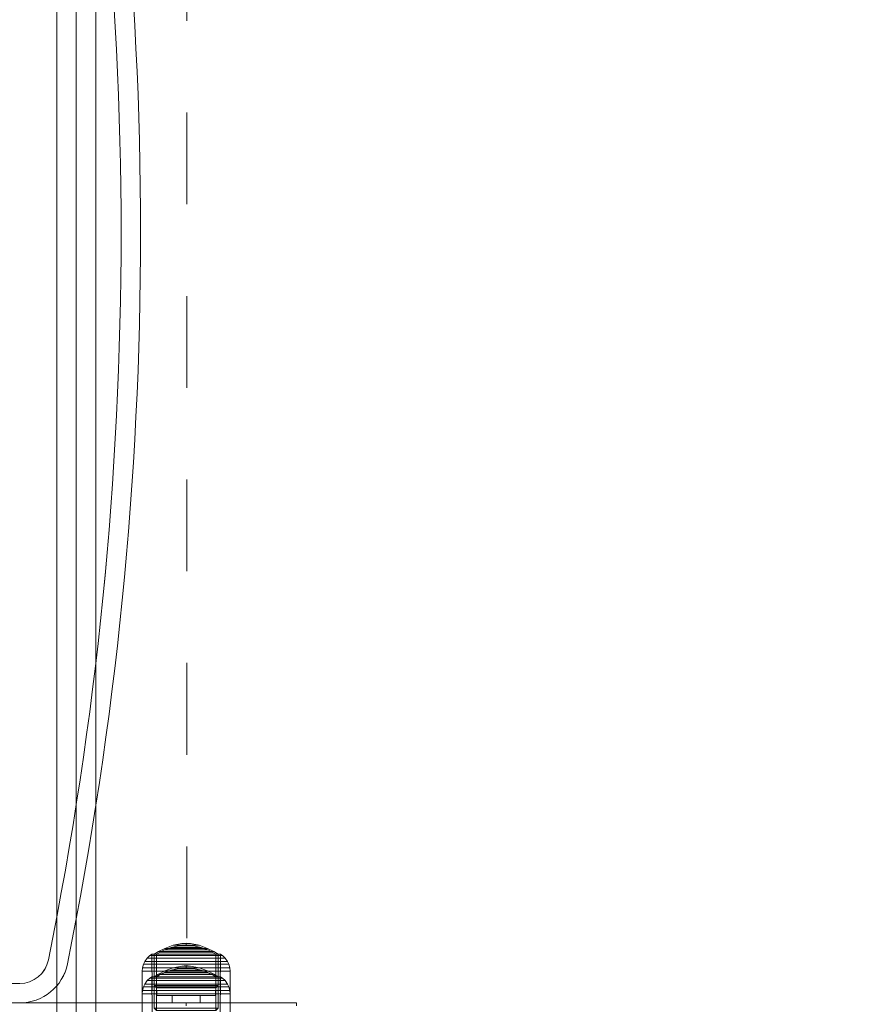
# Model space of a CAD drawing. Units: millimetres. Extents: x -852 to 7435, y -684 to 9658.
# Drawn here: x 2805 to 3067, y 3859 to 4161 of the extents above; entities that cross this region are included whole.
import ezdxf

# ---------------------------------------------------------------- set-up
doc = ezdxf.new("R2010")
doc.units = ezdxf.units.MM
for name, pattern in [('Dashed', [56.444445, 28.222222, -28.222222]), ('Dot & Dashed', [67.027776, 35.277777, -17.638888, 0, -14.111111]), ('Wipeout_Contour', [1000, 0, -1000])]:
    doc.linetypes.add(name, pattern=pattern)
for name, color, linetype, lineweight in [('2D Drafting - General_Pen_No__101', 7, 'Continuous', 20), ('2D Drafting - General_Pen_No__62', 7, 'Continuous', 20), ('Interior - Furniture _Pen_No__87', 7, 'Continuous', 20), ('Structural - Bearing_Pen_No__69', 7, 'Continuous', 20), ('Structural - Bearing_Pen_No__87', 7, 'Continuous', 20), ('Structural - Bearing_Pen_No__89', 7, 'Continuous', 20), ('Structural - Bearing_Pen_No__90', 7, 'Continuous', 20)]:
    doc.layers.add(name, color=color, linetype=linetype, lineweight=lineweight)
for name, color, linetype in [('Dimensions', 7, 'Continuous'), ('Interior - Furniture', 7, 'Continuous'), ('Structural - Bearing', 7, 'Continuous')]:
    doc.layers.add(name, color=color, linetype=linetype)
doc.styles.get("Standard").update_dxf_attribs({"font": 'arial.ttf'})
doc.dimstyles.new('Leikkiset keinu', dxfattribs={"dimtxt": 150, "dimasz": 2.5, "dimexe": 0.06, "dimexo": 0.625, "dimtad": 0, "dimtih": 1, "dimtoh": 1, "dimdec": 0, "dimtxsty": 'Standard', "dimcen": 2.5, "dimadec": 0, "dimazin": 0, "dimtfac": 1, "dimtmove": 0, "dimatfit": 3, "dimfxl": 1, "dimarcsym": 0})

# ---------------------------------------------------------------- blocks, each defined once
blk = doc.blocks.new('Slab_9', base_point=(243, -1842))
at = {"layer": 'Structural - Bearing_Pen_No__89', "linetype": 'Continuous', "flags": 128}
blk.add_lwpolyline([(243, -1842), (243, -1917), (318, -1917), (318, -2403), (243, -2403), (243, -2478), (-243, -2478), (-243, -2403), (-318, -2403), (-318, -1917), (-243, -1917), (-243, -1842)], close=True, dxfattribs=at)
blk = doc.blocks.new('Slab_48', base_point=(-498.2, -2160.04))
at = {"layer": 'Structural - Bearing_Pen_No__89', "linetype": 'Continuous', "flags": 128}
for points in [[(-498.2, -2160.04, 0.049886), (-475.81, -2383.82, 0.356952), (-466.99, -2391.04), (-341.4, -2391.04, 0.356952), (-332.58, -2383.82, 0.049886), (-310.2, -2160.04, 0.049886), (-332.58, -1936.26, 0.356952), (-341.4, -1929.04), (-466.99, -1929.04, 0.356952), (-475.81, -1936.26, 0.049886)], [(-439.7, -1948.04, 1), (-448.7, -1948.04, 1)], [(-359.7, -1948.04, 1), (-368.7, -1948.04, 1)], [(-439.7, -2372.04, 1), (-448.7, -2372.04, 1)], [(-359.7, -2372.04, 1), (-368.7, -2372.04, 1)]]:
    blk.add_lwpolyline(points, format="xyb", close=True, dxfattribs=at)
blk = doc.blocks.new('Wall_24', base_point=(-324, -1911))
at = {"color": 254, "linetype": 'Wipeout_Contour', "lineweight": 0, "ltscale": 8736.075405}
blk.add_wipeout([(-324, -1911), (-324, -2409), (-318, -2403), (-318, -1917)], dxfattribs=at).dxf.layer = 'Structural - Bearing'
at = {"layer": 'Structural - Bearing_Pen_No__87', "linetype": 'Continuous', "flags": 128}
for points in [[(-324, -1911), (-324, -2409)], [(-318, -2403), (-318, -1917)]]:
    blk.add_lwpolyline(points, dxfattribs=at)
blk = doc.blocks.new('Wall_59', base_point=(-304.2, -2160.04))
at = {"layer": 'Structural - Bearing_Pen_No__87', "linetype": 'Continuous'}
for radius in [1135.88, 1129.88]:
    blk.add_arc((-1440.08, -2160.04), radius, 0, 11.42346, dxfattribs=at)
blk = doc.blocks.new('Wall_66', base_point=(-466.99, -2397.04))
at = {"color": 254, "linetype": 'Wipeout_Contour', "lineweight": 0, "ltscale": 9714.835648}
blk.add_wipeout([(-466.99, -2397.04), (-341.4, -2397.04), (-341.4, -2391.04), (-466.99, -2391.04)], dxfattribs=at).dxf.layer = 'Structural - Bearing'
at = {"layer": 'Structural - Bearing_Pen_No__87', "linetype": 'Continuous', "flags": 128}
for points in [[(-341.4, -2391.04), (-466.99, -2391.04)], [(-466.99, -2397.04), (-341.4, -2397.04)]]:
    blk.add_lwpolyline(points, dxfattribs=at)
blk = doc.blocks.new('Wall_67', base_point=(-341.4, -2397.04))
at = {"layer": 'Structural - Bearing_Pen_No__87', "linetype": 'Continuous'}
for radius in [9, 15]:
    blk.add_arc((-341.4, -2382.04), radius, 270, 348.5765, dxfattribs=at)
blk = doc.blocks.new('Wall_68', base_point=(-326.7, -2385.01))
at = {"layer": 'Structural - Bearing_Pen_No__87', "linetype": 'Continuous'}
for radius in [1129.88, 1135.88]:
    blk.add_arc((-1440.08, -2160.04), radius, 348.57654, 0, dxfattribs=at)
blk = doc.blocks.new('00_100101_mice_black')
at = {"layer": 'Interior - Furniture _Pen_No__87', "linetype": 'Continuous'}
for p, q in [((12.16, 18.26), (9.53, 17.69)), ((12.2, 18.26), (12.16, 18.26)), ((13.45, 18.4), (12.2, 18.27)), ((12.28, 18.26), (12.2, 18.26)), ((12.4, 18.26), (12.28, 18.26)), ((12.55, 18.26), (12.4, 18.26)), ((12.73, 18.26), (12.55, 18.26)), ((12.93, 18.26), (12.73, 18.26)), ((13.15, 18.26), (12.93, 18.26)), ((13.38, 18.26), (13.15, 18.26)), ((13.38, 18.26), (13.62, 18.26)), ((13.62, 18.26), (13.38, 18.26)), ((13.45, 17.75), (13.45, 18.4)), ((13.47, 18.4), (13.46, 18.4)), ((13.49, 18.4), (13.47, 18.4)), ((13.5, 18.4), (13.49, 18.4)), ((13.5, 18.4), (13.5, 18.4)), ((13.52, 18.4), (13.5, 18.4)), ((13.54, 18.4), (13.52, 18.4)), ((13.54, 18.4), (13.54, 18.4)), ((13.55, 17.75), (13.55, 18.4)), ((13.55, 18.4), (14.8, 18.27)), ((13.85, 18.26), (13.62, 18.26)), ((14.07, 18.26), (13.85, 18.26)), ((14.27, 18.26), (14.07, 18.26)), ((14.45, 18.26), (14.27, 18.26)), ((14.6, 18.26), (14.45, 18.26)), ((14.72, 18.26), (14.6, 18.26)), ((14.8, 18.26), (14.72, 18.26)), ((14.84, 18.26), (14.8, 18.26)), ((14.84, 18.26), (17.47, 17.69)), ((5.02, 15.82), (3.65, 14.98)), ((4.34, 14.98), (5.46, 15.63)), ((6.92, 16.76), (5.02, 15.82)), ((5.28, 15.82), (5.02, 15.82)), ((5.79, 15.82), (5.28, 15.82)), ((5.46, 15.63), (6.87, 16.3)), ((5.7, 15.63), (5.46, 15.63)), ((6.18, 15.63), (5.7, 15.63)), ((6.53, 15.82), (5.79, 15.82)), ((6.89, 15.63), (6.18, 15.63)), ((7.48, 15.82), (6.53, 15.82)), ((6.87, 16.3), (8.87, 17.02)), ((7.07, 16.3), (6.87, 16.3)), ((7.79, 15.63), (6.89, 15.63)), ((9.53, 17.69), (6.92, 16.76)), ((7.12, 16.76), (6.92, 16.76)), ((7.47, 16.3), (7.07, 16.3)), ((7.52, 16.76), (7.12, 16.76)), ((8.05, 16.3), (7.47, 16.3)), ((8.62, 15.82), (7.48, 15.82)), ((8.09, 16.76), (7.52, 16.76)), ((8.87, 15.63), (7.79, 15.63)), ((8.8, 16.3), (8.05, 16.3)), ((8.83, 16.76), (8.09, 16.76)), ((9.9, 15.82), (8.62, 15.82)), ((9.68, 16.3), (8.8, 16.3)), ((9.71, 16.76), (8.83, 16.76)), ((8.87, 17.02), (11.18, 17.54)), ((9.01, 17.02), (8.87, 17.02)), ((10.09, 15.63), (8.87, 15.63)), ((9.29, 17.02), (9.01, 17.02)), ((9.69, 17.02), (9.29, 17.02)), ((9.65, 17.69), (9.53, 17.69)), ((9.89, 17.69), (9.65, 17.69)), ((10.69, 16.3), (9.68, 16.3)), ((10.21, 17.02), (9.69, 17.02)), ((10.71, 16.76), (9.71, 16.76)), ((10.24, 17.69), (9.89, 17.69)), ((11.3, 15.82), (9.9, 15.82)), ((11.41, 15.63), (10.09, 15.63)), ((10.83, 17.02), (10.21, 17.02)), ((10.68, 17.69), (10.24, 17.69)), ((11.21, 17.69), (10.68, 17.69)), ((11.78, 16.3), (10.69, 16.3)), ((11.79, 16.76), (10.71, 16.76)), ((11.54, 17.02), (10.83, 17.02)), ((11.25, 17.54), (11.18, 17.54)), ((11.82, 17.69), (11.21, 17.69)), ((11.25, 17.55), (12.51, 17.7)), ((11.39, 17.54), (11.25, 17.54)), ((12.76, 15.82), (11.3, 15.82)), ((11.59, 17.54), (11.39, 17.54)), ((12.8, 15.63), (11.41, 15.63)), ((12.3, 17.02), (11.54, 17.02)), ((11.85, 17.54), (11.59, 17.54)), ((12.92, 16.3), (11.78, 16.3)), ((12.92, 16.76), (11.79, 16.76)), ((12.47, 17.69), (11.82, 17.69)), ((12.16, 17.54), (11.85, 17.54)), ((12.51, 17.54), (12.16, 17.54)), ((13.1, 17.02), (12.3, 17.02)), ((13.15, 17.69), (12.47, 17.69)), ((12.54, 17.7), (12.51, 17.7)), ((12.9, 17.54), (12.51, 17.54)), ((12.6, 17.7), (12.54, 17.7)), ((12.69, 17.7), (12.6, 17.7)), ((12.69, 17.71), (13.45, 17.75)), ((12.8, 17.7), (12.69, 17.7)), ((12.76, 15.82), (14.24, 15.82)), ((14.24, 15.82), (12.76, 15.82)), ((12.93, 17.7), (12.8, 17.7)), ((12.8, 15.63), (14.2, 15.63)), ((14.2, 15.63), (12.8, 15.63)), ((13.3, 17.54), (12.9, 17.54)), ((12.92, 16.76), (14.08, 16.76)), ((14.08, 16.76), (12.92, 16.76)), ((12.92, 16.3), (14.08, 16.3)), ((14.08, 16.3), (12.92, 16.3)), ((13.08, 17.7), (12.93, 17.7)), ((13.24, 17.7), (13.08, 17.7)), ((13.1, 17.02), (13.9, 17.02)), ((13.9, 17.02), (13.1, 17.02)), ((13.15, 17.69), (13.85, 17.69)), ((13.85, 17.69), (13.15, 17.69)), ((13.41, 17.7), (13.24, 17.7)), ((13.3, 17.54), (13.7, 17.54)), ((13.7, 17.54), (13.3, 17.54)), ((13.41, 17.7), (13.59, 17.7)), ((13.59, 17.7), (13.41, 17.7)), ((13.47, 17.75), (13.46, 17.75)), ((13.49, 17.75), (13.47, 17.75)), ((13.5, 17.75), (13.49, 17.75)), ((13.5, 17.75), (13.5, 17.75)), ((13.52, 17.75), (13.5, 17.75)), ((13.54, 17.75), (13.52, 17.75)), ((13.54, 17.75), (13.54, 17.75)), ((14.31, 17.71), (13.55, 17.75)), ((13.76, 17.7), (13.59, 17.7)), ((14.1, 17.54), (13.7, 17.54)), ((13.92, 17.7), (13.76, 17.7)), ((14.53, 17.69), (13.85, 17.69)), ((14.7, 17.02), (13.9, 17.02)), ((14.07, 17.7), (13.92, 17.7)), ((14.2, 17.7), (14.07, 17.7)), ((15.21, 16.76), (14.08, 16.76)), ((15.22, 16.3), (14.08, 16.3)), ((14.49, 17.54), (14.1, 17.54)), ((14.31, 17.7), (14.2, 17.7)), ((15.59, 15.63), (14.2, 15.63)), ((15.7, 15.82), (14.24, 15.82)), ((14.4, 17.7), (14.31, 17.7)), ((14.46, 17.7), (14.4, 17.7)), ((14.49, 17.7), (14.46, 17.7)), ((15.75, 17.55), (14.49, 17.7)), ((14.84, 17.54), (14.49, 17.54)), ((15.18, 17.69), (14.53, 17.69)), ((15.46, 17.02), (14.7, 17.02)), ((15.15, 17.54), (14.84, 17.54)), ((15.41, 17.54), (15.15, 17.54)), ((15.79, 17.69), (15.18, 17.69)), ((16.29, 16.76), (15.21, 16.76)), ((16.31, 16.3), (15.22, 16.3)), ((15.61, 17.54), (15.41, 17.54)), ((16.17, 17.02), (15.46, 17.02)), ((16.91, 15.63), (15.59, 15.63)), ((15.75, 17.54), (15.61, 17.54)), ((17.1, 15.82), (15.7, 15.82)), ((15.82, 17.54), (15.75, 17.54)), ((16.32, 17.69), (15.79, 17.69)), ((18.13, 17.02), (15.82, 17.54)), ((16.79, 17.02), (16.17, 17.02)), ((17.29, 16.76), (16.29, 16.76)), ((17.32, 16.3), (16.31, 16.3)), ((16.76, 17.69), (16.32, 17.69)), ((17.11, 17.69), (16.76, 17.69)), ((17.31, 17.02), (16.79, 17.02)), ((18.13, 15.63), (16.91, 15.63)), ((18.38, 15.82), (17.1, 15.82)), ((17.35, 17.69), (17.11, 17.69)), ((18.17, 16.76), (17.29, 16.76)), ((17.71, 17.02), (17.31, 17.02)), ((18.2, 16.3), (17.32, 16.3)), ((17.47, 17.69), (17.35, 17.69)), ((17.47, 17.69), (20.08, 16.76)), ((17.99, 17.02), (17.71, 17.02)), ((18.13, 17.02), (17.99, 17.02)), ((20.13, 16.3), (18.13, 17.02)), ((19.21, 15.63), (18.13, 15.63)), ((18.91, 16.76), (18.17, 16.76)), ((18.95, 16.3), (18.2, 16.3)), ((19.52, 15.82), (18.38, 15.82)), ((19.48, 16.76), (18.91, 16.76)), ((19.53, 16.3), (18.95, 16.3)), ((20.11, 15.63), (19.21, 15.63)), ((19.88, 16.76), (19.48, 16.76)), ((20.47, 15.82), (19.52, 15.82)), ((19.93, 16.3), (19.53, 16.3)), ((20.08, 16.76), (19.88, 16.76)), ((20.13, 16.3), (19.93, 16.3)), ((20.08, 16.76), (21.98, 15.82)), ((20.82, 15.63), (20.11, 15.63)), ((21.54, 15.63), (20.13, 16.3)), ((21.21, 15.82), (20.47, 15.82)), ((21.3, 15.63), (20.82, 15.63)), ((21.72, 15.82), (21.21, 15.82)), ((21.54, 15.63), (21.3, 15.63)), ((22.66, 14.98), (21.54, 15.63)), ((21.98, 15.82), (21.72, 15.82)), ((21.98, 15.82), (23.35, 14.98)), ((0.79, 12.74), (0.39, 11.88)), ((1.52, 13.78), (0.79, 12.74)), ((1.17, 12.74), (0.79, 12.74)), ((1.93, 12.74), (1.17, 12.74)), ((2.34, 14.55), (1.52, 13.78)), ((1.89, 13.78), (1.52, 13.78)), ((2.61, 13.78), (1.89, 13.78)), ((3.05, 12.74), (1.93, 12.74)), ((2.98, 14.98), (2.34, 14.55)), ((2.68, 14.55), (2.34, 14.55)), ((3.65, 13.78), (2.61, 13.78)), ((3.35, 14.55), (2.68, 14.55)), ((3, 3.75), (2.98, 14.98)), ((3.3, 14.98), (2.98, 14.98)), ((4.48, 12.74), (3.05, 12.74)), ((3.93, 14.98), (3.3, 14.98)), ((4.32, 14.55), (3.35, 14.55)), ((3.95, 14.98), (3.65, 14.98)), ((3.65, 14.98), (3.66, 5.28)), ((5, 13.78), (3.65, 13.78)), ((4.85, 14.98), (3.93, 14.98)), ((4.54, 14.98), (3.95, 14.98)), ((5.58, 14.55), (4.32, 14.55)), ((4.35, 4.61), (4.34, 14.98)), ((6.18, 12.74), (4.48, 12.74)), ((5.4, 14.98), (4.54, 14.98)), ((6.03, 14.98), (4.85, 14.98)), ((6.61, 13.78), (5, 13.78)), ((6.51, 14.98), (5.4, 14.98)), ((7.08, 14.55), (5.58, 14.55)), ((7.44, 14.98), (6.03, 14.98)), ((8.11, 12.74), (6.18, 12.74)), ((7.83, 14.98), (6.51, 14.98)), ((8.42, 13.78), (6.61, 13.78)), ((8.77, 14.55), (7.08, 14.55)), ((9.04, 14.98), (7.44, 14.98)), ((9.32, 14.98), (7.83, 14.98)), ((10.2, 12.74), (8.11, 12.74)), ((10.39, 13.78), (8.42, 13.78)), ((10.6, 14.55), (8.77, 14.55)), ((10.77, 14.98), (9.04, 14.98)), ((10.94, 14.98), (9.32, 14.98)), ((12.39, 12.74), (10.2, 12.74)), ((12.45, 13.78), (10.39, 13.78)), ((12.52, 14.55), (10.6, 14.55)), ((12.58, 14.98), (10.77, 14.98)), ((12.64, 14.98), (10.94, 14.98)), ((12.39, 12.74), (14.61, 12.74)), ((14.61, 12.74), (12.39, 12.74)), ((12.45, 13.78), (14.55, 13.78)), ((14.55, 13.78), (12.45, 13.78)), ((12.52, 14.55), (14.48, 14.55)), ((14.48, 14.55), (12.52, 14.55)), ((14.42, 14.98), (12.58, 14.98)), ((14.36, 14.98), (12.64, 14.98)), ((16.06, 14.98), (14.36, 14.98)), ((16.23, 14.98), (14.42, 14.98)), ((16.4, 14.55), (14.48, 14.55)), ((16.61, 13.78), (14.55, 13.78)), ((16.8, 12.74), (14.61, 12.74)), ((17.68, 14.98), (16.06, 14.98)), ((17.96, 14.98), (16.23, 14.98)), ((18.23, 14.55), (16.4, 14.55)), ((18.58, 13.78), (16.61, 13.78)), ((18.89, 12.74), (16.8, 12.74)), ((19.17, 14.98), (17.68, 14.98)), ((19.56, 14.98), (17.96, 14.98)), ((19.92, 14.55), (18.23, 14.55)), ((20.39, 13.78), (18.58, 13.78)), ((20.82, 12.74), (18.89, 12.74)), ((20.49, 14.98), (19.17, 14.98)), ((20.97, 14.98), (19.56, 14.98)), ((21.42, 14.55), (19.92, 14.55)), ((22, 13.78), (20.39, 13.78)), ((21.6, 14.98), (20.49, 14.98)), ((22.52, 12.74), (20.82, 12.74)), ((22.15, 14.98), (20.97, 14.98)), ((22.68, 14.55), (21.42, 14.55)), ((22.46, 14.98), (21.6, 14.98)), ((23.35, 13.78), (22, 13.78)), ((23.07, 14.98), (22.15, 14.98)), ((23.05, 14.98), (22.46, 14.98)), ((23.95, 12.74), (22.52, 12.74)), ((22.65, 4.61), (22.66, 14.98)), ((23.65, 14.55), (22.68, 14.55)), ((23.35, 14.98), (23.05, 14.98)), ((23.7, 14.98), (23.07, 14.98)), ((23.35, 14.98), (23.34, 5.28)), ((24.39, 13.78), (23.35, 13.78)), ((24.32, 14.55), (23.65, 14.55)), ((24.02, 14.98), (23.7, 14.98)), ((25.07, 12.74), (23.95, 12.74)), ((24, 3.75), (24.02, 14.98)), ((24.02, 14.98), (24.66, 14.55)), ((24.66, 14.55), (24.32, 14.55)), ((25.11, 13.78), (24.39, 13.78)), ((24.66, 14.55), (25.48, 13.78)), ((25.83, 12.74), (25.07, 12.74)), ((25.48, 13.78), (25.11, 13.78)), ((25.48, 13.78), (26.21, 12.74)), ((26.21, 12.74), (25.83, 12.74)), ((26.21, 12.74), (26.61, 11.88)), ((0.09, 10.79), (0, 9.75)), ((0.41, 9.75), (0, 9.75)), ((0, 9.75), (0, 0)), ((0.39, 11.88), (0.09, 10.79)), ((0.5, 10.79), (0.09, 10.79)), ((0.78, 11.88), (0.39, 11.88)), ((1.22, 9.75), (0.41, 9.75)), ((1.3, 10.79), (0.5, 10.79)), ((1.57, 11.88), (0.78, 11.88)), ((2.4, 9.75), (1.22, 9.75)), ((2.47, 10.79), (1.3, 10.79)), ((2.72, 11.88), (1.57, 11.88)), ((3.92, 9.75), (2.4, 9.75)), ((3.98, 10.79), (2.47, 10.79)), ((4.19, 11.88), (2.72, 11.88)), ((5.73, 9.75), (3.92, 9.75)), ((5.78, 10.79), (3.98, 10.79)), ((5.95, 11.88), (4.19, 11.88)), ((7.77, 9.75), (5.73, 9.75)), ((7.81, 10.79), (5.78, 10.79)), ((7.94, 11.88), (5.95, 11.88)), ((9.99, 9.75), (7.77, 9.75)), ((10.02, 10.79), (7.81, 10.79)), ((10.09, 11.88), (7.94, 11.88)), ((12.32, 9.75), (9.99, 9.75)), ((12.33, 10.79), (10.02, 10.79)), ((12.35, 11.88), (10.09, 11.88)), ((12.32, 9.75), (14.68, 9.75)), ((14.68, 9.75), (12.32, 9.75)), ((12.33, 10.79), (14.67, 10.79)), ((14.67, 10.79), (12.33, 10.79)), ((12.35, 11.88), (14.65, 11.88)), ((14.65, 11.88), (12.35, 11.88)), ((16.91, 11.88), (14.65, 11.88)), ((16.98, 10.79), (14.67, 10.79)), ((17.01, 9.75), (14.68, 9.75)), ((19.06, 11.88), (16.91, 11.88)), ((19.19, 10.79), (16.98, 10.79)), ((19.23, 9.75), (17.01, 9.75)), ((21.05, 11.88), (19.06, 11.88)), ((21.22, 10.79), (19.19, 10.79)), ((21.27, 9.75), (19.23, 9.75)), ((22.81, 11.88), (21.05, 11.88)), ((23.02, 10.79), (21.22, 10.79)), ((23.08, 9.75), (21.27, 9.75)), ((24.28, 11.88), (22.81, 11.88)), ((24.53, 10.79), (23.02, 10.79)), ((24.6, 9.75), (23.08, 9.75)), ((25.43, 11.88), (24.28, 11.88)), ((25.7, 10.79), (24.53, 10.79)), ((25.78, 9.75), (24.6, 9.75)), ((26.22, 11.88), (25.43, 11.88)), ((26.5, 10.79), (25.7, 10.79)), ((26.59, 9.75), (25.78, 9.75)), ((26.61, 11.88), (26.22, 11.88)), ((26.91, 10.79), (26.5, 10.79)), ((27, 9.75), (26.59, 9.75)), ((26.61, 11.88), (26.91, 10.79)), ((26.91, 10.79), (27, 9.75)), ((27, 9.75), (27, 0)), ((3.32, 3.75), (3, 3.75)), ((3.95, 3.75), (3.32, 3.75)), ((3.66, 5.28), (4.35, 4.61)), ((3.96, 5.28), (3.66, 5.28)), ((4.87, 3.75), (3.95, 3.75)), ((4.55, 5.28), (3.96, 5.28)), ((4.63, 4.61), (4.35, 4.61)), ((4.5, 2.25), (4.5, 3.75)), ((5.41, 5.28), (4.55, 5.28)), ((5.18, 4.61), (4.63, 4.61)), ((6.05, 3.75), (4.87, 3.75)), ((5.98, 4.61), (5.18, 4.61)), ((6.52, 5.28), (5.41, 5.28)), ((7.01, 4.61), (5.98, 4.61)), ((7.45, 3.75), (6.05, 3.75)), ((7.84, 5.28), (6.52, 5.28)), ((8.23, 4.61), (7.01, 4.61)), ((9.05, 3.75), (7.45, 3.75)), ((9.33, 5.28), (7.84, 5.28)), ((9.62, 4.61), (8.23, 4.61)), ((10.77, 3.75), (9.05, 3.75)), ((10.94, 5.28), (9.33, 5.28)), ((11.12, 4.61), (9.62, 4.61)), ((12.58, 3.75), (10.77, 3.75)), ((12.64, 5.28), (10.94, 5.28)), ((12.7, 4.61), (11.12, 4.61)), ((14.42, 3.75), (12.58, 3.75)), ((12.64, 5.28), (14.36, 5.28)), ((14.36, 5.28), (12.64, 5.28)), ((12.7, 4.61), (14.3, 4.61)), ((14.3, 4.61), (12.7, 4.61)), ((15.88, 4.61), (14.3, 4.61)), ((16.06, 5.28), (14.36, 5.28)), ((16.23, 3.75), (14.42, 3.75)), ((17.38, 4.61), (15.88, 4.61)), ((17.67, 5.28), (16.06, 5.28)), ((17.95, 3.75), (16.23, 3.75)), ((18.77, 4.61), (17.38, 4.61)), ((19.16, 5.28), (17.67, 5.28)), ((19.55, 3.75), (17.95, 3.75)), ((19.99, 4.61), (18.77, 4.61)), ((20.48, 5.28), (19.16, 5.28)), ((20.95, 3.75), (19.55, 3.75)), ((21.02, 4.61), (19.99, 4.61)), ((21.59, 5.28), (20.48, 5.28)), ((22.13, 3.75), (20.95, 3.75)), ((21.82, 4.61), (21.02, 4.61)), ((22.45, 5.28), (21.59, 5.28)), ((22.37, 4.61), (21.82, 4.61)), ((23.05, 3.75), (22.13, 3.75)), ((22.65, 4.61), (22.37, 4.61)), ((23.04, 5.28), (22.45, 5.28)), ((22.5, 2.25), (22.5, 3.75)), ((23.34, 5.28), (22.65, 4.61)), ((23.34, 5.28), (23.04, 5.28)), ((23.68, 3.75), (23.05, 3.75)), ((24, 3.75), (23.68, 3.75)), ((0.41, 0), (0, 0)), ((1.22, 0), (0.41, 0)), ((2.4, 0), (1.22, 0)), ((3.92, 0), (2.4, 0)), ((5.73, 0), (3.92, 0)), ((4.77, 2.25), (4.5, 2.25)), ((5.31, 2.25), (4.77, 2.25)), ((6.1, 2.25), (5.31, 2.25)), ((7.77, 0), (5.73, 0)), ((7.11, 2.25), (6.1, 2.25)), ((8.32, 2.25), (7.11, 2.25)), ((9.99, 0), (7.77, 0)), ((9.68, 2.25), (8.32, 2.25)), ((9.2, 0), (9.2, 2.25)), ((11.16, 2.25), (9.68, 2.25)), ((12.32, 0), (9.99, 0)), ((12.71, 2.25), (11.16, 2.25)), ((14.68, 0), (12.32, 0)), ((14.29, 2.25), (12.71, 2.25)), ((15.84, 2.25), (14.29, 2.25)), ((17.01, 0), (14.68, 0)), ((17.32, 2.25), (15.84, 2.25)), ((19.23, 0), (17.01, 0)), ((18.68, 2.25), (17.32, 2.25)), ((17.8, 0), (17.8, 2.25)), ((19.89, 2.25), (18.68, 2.25)), ((21.27, 0), (19.23, 0)), ((20.9, 2.25), (19.89, 2.25)), ((21.69, 2.25), (20.9, 2.25)), ((23.08, 0), (21.27, 0)), ((22.23, 2.25), (21.69, 2.25)), ((22.5, 2.25), (22.23, 2.25)), ((24.6, 0), (23.08, 0)), ((25.78, 0), (24.6, 0)), ((26.59, 0), (25.78, 0)), ((27, 0), (26.59, 0))]:
    blk.add_line(p, q, dxfattribs=at)
blk = doc.blocks.new('Beam_68', base_point=(-290.17, -2396.96))
at = {"layer": 'Structural - Bearing_Pen_No__69', "linetype": 'Dot & Dashed'}
blk.add_line((-290.17, -2396.96), (-290.17, -2397.96), dxfattribs=at)
at = {"layer": 'Structural - Bearing_Pen_No__90', "linetype": 'Continuous'}
for p, q in [((-724.17, -2396.96), (-256.17, -2396.96)), ((-256.17, -2396.96), (-256.17, -2397.96))]:
    blk.add_line(p, q, dxfattribs=at)
blk = doc.blocks.new('*D300')
at = {"layer": 'Defpoints', "color": 0}
for p in [(5620.2, 8544.82), (-624.41, 228.06), (3389.92, 228.06)]:
    blk.add_point(p, dxfattribs=at)
at = {"layer": 'Dimensions', "color": 0, "lineweight": -2}
for p, q in [((5619.57, 8544.82), (-624.47, 8544.82)), ((-624.41, 8542.32), (-624.41, 4463.64)), ((-624.41, 230.56), (-624.41, 4309.24)), ((3389.29, 228.06), (-624.47, 228.06))]:
    blk.add_line(p, q, dxfattribs=at)
at = {"layer": 'Dimensions', "color": 0}
for points in [[(-623.99, 8542.32), (-624.83, 8542.32), (-624.41, 8544.82)], [(-624.83, 230.56), (-623.99, 230.56), (-624.41, 228.06)]]:
    blk.add_solid(points, dxfattribs=at)
at = {"layer": 'Dimensions', "color": 0, "insert": (-624.41, 4386.44), "char_height": 150, "attachment_point": 5}
blk.add_mtext('8317', dxfattribs=at)
blk = doc.blocks.new('*D301')
at = {"layer": 'Defpoints', "color": 0}
for p in [(283.72, 6005.97), (7435.47, 3806.13), (7435.47, -585.88)]:
    blk.add_point(p, dxfattribs=at)
at = {"layer": 'Dimensions', "color": 0, "lineweight": -2}
for p, q in [((283.72, 6005.35), (283.72, -585.94)), ((7435.47, 3805.5), (7435.47, -585.94)), ((286.22, -585.88), (3636.67, -585.88)), ((7432.97, -585.88), (4082.52, -585.88))]:
    blk.add_line(p, q, dxfattribs=at)
at = {"layer": 'Dimensions', "color": 0}
for points in [[(286.22, -585.47), (286.22, -586.3), (283.72, -585.88)], [(7432.97, -586.3), (7432.97, -585.47), (7435.47, -585.88)]]:
    blk.add_solid(points, dxfattribs=at)
at = {"layer": 'Dimensions', "color": 0, "insert": (3859.6, -585.88), "char_height": 150, "attachment_point": 5}
blk.add_mtext('7152', dxfattribs=at)
blk = doc.blocks.new('*D302')
at = {"layer": 'Defpoints', "color": 0}
for p in [(1497.29, 7045.11), (5015.91, 7045.11), (2907.47, 2225.38)]:
    blk.add_point(p, dxfattribs=at)
at = {"layer": 'Dimensions', "color": 0, "lineweight": -2}
for p, q in [((5015.28, 7045.11), (1497.23, 7045.11)), ((1497.29, 7042.61), (1497.29, 4712.45)), ((1497.29, 2227.88), (1497.29, 4558.05)), ((2906.84, 2225.38), (1497.23, 2225.38))]:
    blk.add_line(p, q, dxfattribs=at)
at = {"layer": 'Dimensions', "color": 0}
for points in [[(1497.71, 7042.61), (1496.88, 7042.61), (1497.29, 7045.11)], [(1496.88, 2227.88), (1497.71, 2227.88), (1497.29, 2225.38)]]:
    blk.add_solid(points, dxfattribs=at)
at = {"layer": 'Dimensions', "color": 0, "insert": (1497.29, 4635.25), "char_height": 150, "attachment_point": 5}
blk.add_mtext('4820', dxfattribs=at)

msp = doc.modelspace()

# ---------------------------------------------------------------- linework, layer by layer
at = {"layer": '2D Drafting - General_Pen_No__101', "linetype": 'Dashed'}
msp.add_line((2855.91, 3765.97), (2855.91, 4425.97), dxfattribs=at)

# ---------------------------------------------------------------- block references
at = {"layer": 'Interior - Furniture', "color": 104, "linetype": 'Continuous', "lineweight": 20, "true_color": 0x029e21, "zscale": 1000}
for p in [(2842.24, 3858.97), (2842.24, 3858.97), (2842.24, 3852.01)]:
    msp.add_blockref('00_100101_mice_black', p, dxfattribs=at)
at = {"layer": 'Structural - Bearing', "color": 123, "linetype": 'Continuous', "lineweight": 20, "true_color": 0x71cebe}
for name, p in [('Slab_9', (3388.91, 4413.97)), ('Slab_48', (2647.71, 4095.93))]:
    msp.add_blockref(name, p, dxfattribs=at)

# ---------------------------------------------------------------- next in the draw order: block references
at = {"layer": 'Structural - Bearing'}
for name, p in [('Wall_24', (2821.91, 4344.97)), ('Wall_66', (2678.91, 3858.93))]:
    msp.add_blockref(name, p, dxfattribs=at)

# ---------------------------------------------------------------- next in the draw order: linework, layer by layer
at = {"layer": '2D Drafting - General_Pen_No__62', "linetype": 'Continuous', "flags": 128}
for points in [[(2815.91, 4425.97), (2815.91, 3765.97), (3475.91, 3765.97), (3475.91, 4425.97)], [(2815.91, 3845.97), (3475.91, 3845.97), (3475.91, 4345.97), (2815.91, 4345.97)]]:
    msp.add_lwpolyline(points, close=True, dxfattribs=at)
msp.add_lwpolyline([(2841.71, 4095.93, 0.049886), (2819.21, 4320.91, 0.356952), (2804.5, 4332.93), (2678.91, 4332.93, 0.356952), (2664.21, 4320.91, 0.049886), (2641.71, 4095.93, 0.049886), (2664.21, 3870.96, 0.356952), (2678.91, 3858.93), (2804.5, 3858.93, 0.356952), (2819.21, 3870.96, 0.049886)], format="xyb", close=True, dxfattribs=at)

# ---------------------------------------------------------------- next in the draw order: block references
at = {"layer": 'Structural - Bearing'}
for name, p in [('Wall_59', (2841.71, 4095.93)), ('Wall_68', (2819.21, 3870.96)), ('Wall_67', (2804.5, 3858.93))]:
    msp.add_blockref(name, p, dxfattribs=at)
at = {"layer": 'Structural - Bearing', "color": 132, "lineweight": 20, "true_color": 0x00bfbf}
msp.add_blockref('Beam_68', (2855.74, 3859.01), dxfattribs=at)

# ---------------------------------------------------------------- next in the draw order: dimensions: what is measured, and where the dimension line sits
at = {"layer": 'Dimensions'}
for base, p1, p2, picture, middle in [((-624.41, 228.06), (5620.2, 8544.82), (3389.92, 228.06), '*D300', (-624.41, 4386.44)), ((1497.29, 7045.11), (2907.47, 2225.38), (5015.91, 7045.11), '*D302', (1497.29, 4635.25))]:
    dim = msp.add_linear_dim(base=base, p1=p1, p2=p2, angle=90, dimstyle='Leikkiset keinu', dxfattribs=at)
    dim.commit()
    dim.dimension.update_dxf_attribs({"geometry": picture, "text_midpoint": middle})
dim = msp.add_linear_dim(base=(7435.47, -585.88), p1=(283.72, 6005.97), p2=(7435.47, 3806.13), dimstyle='Leikkiset keinu', dxfattribs=at)
dim.commit()
dim.dimension.update_dxf_attribs({"geometry": '*D301', "text_midpoint": (3859.6, -585.88)})

doc.saveas('drawing.dxf')
